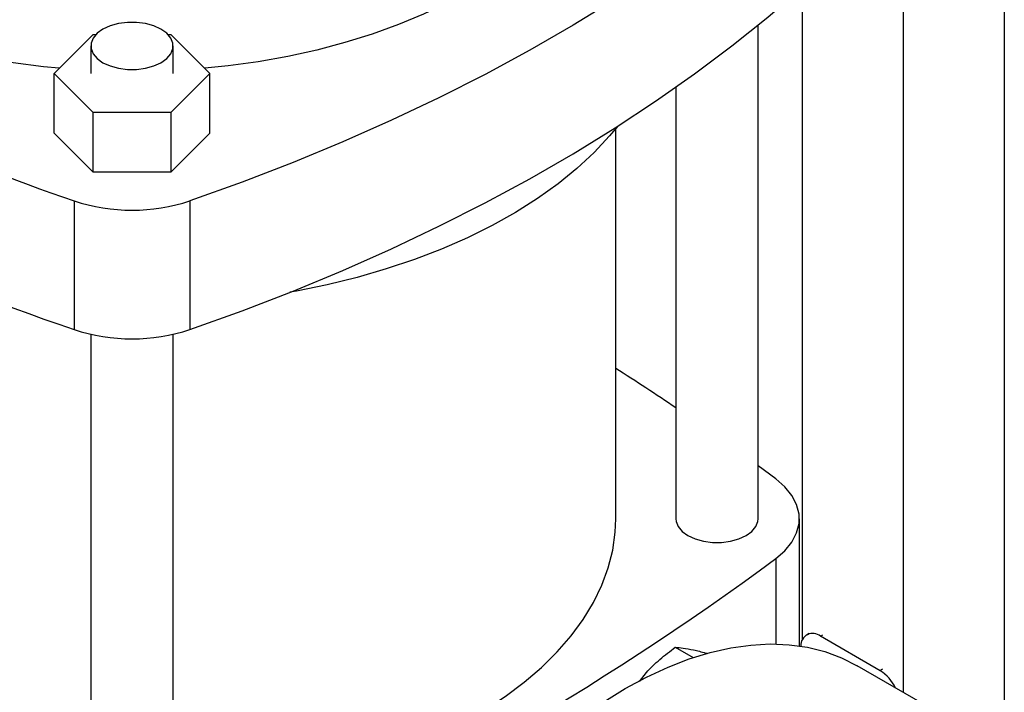
# Model space of a CAD drawing. Extents: x 0.4 to 10.6, y 0.4 to 8.1.
# Drawn here: x 3.7 to 4, y 5.4 to 5.7 of the extents above; entities that cross this region are included whole.
import ezdxf

# ---------------------------------------------------------------- set-up
doc = ezdxf.new("R2010")
doc.units = 0
doc.linetypes.add('SLD-SOLID', pattern=[0])
doc.layers.get('0').update_dxf_attribs({"linetype": 'CONTINUOUS'})

msp = doc.modelspace()

# ---------------------------------------------------------------- linework, layer by layer
at = {"color": 7, "linetype": 'SLD-SOLID'}
for p, q in [((4.029889666771804, 5.822376744362053), (4.029889666771804, 5.401636769988045)), ((3.994534327712476, 5.797238859356371), (3.994534327712476, 5.421925930360935)), ((3.959178988653149, 5.668671485383904), (3.959178988653149, 5.440343500153596)), ((3.943723915815619, 5.482642024901209), (3.943723915815619, 5.655470567389235)), ((3.697353036956265, 5.638480520085036), (3.710991232291453, 5.652117237693355)), ((3.710991232291453, 5.652117237693355), (3.712009700266119, 5.652117237693355)), ((3.737202381436415, 5.652117237693355), (3.738267622961829, 5.652117237693355)), ((3.738267622961829, 5.652117237693355), (3.751905818297018, 5.638480520085036)), ((3.710235962111104, 5.648124702902583), (3.710235962111104, 5.638480520085036)), ((3.738976119591431, 5.638480520085036), (3.738976119591431, 5.648124702902583)), ((3.710991232291454, 5.624843802476716), (3.697353036956265, 5.638480520085036)), ((3.697353036956265, 5.617584790647014), (3.697353036956265, 5.638480520085036)), ((3.751905818297018, 5.638480520085036), (3.73826762296183, 5.624843802476716)), ((3.751905818297018, 5.617584790647014), (3.751905818297018, 5.638480520085036)), ((3.914983758335308, 5.633700402167238), (3.914983758335308, 5.482642024901209)), ((3.73826762296183, 5.624843802476716), (3.710991232291454, 5.624843802476716)), ((3.710991232291454, 5.603948073038695), (3.710991232291454, 5.624843802476716)), ((3.73826762296183, 5.624843802476716), (3.73826762296183, 5.603948073038695)), ((3.710991232291454, 5.603948073038695), (3.697353036956265, 5.617584790647014)), ((3.751905818297018, 5.617584790647014), (3.73826762296183, 5.603948073038695)), ((3.893909072821623, 5.482648775350233), (3.893909072821623, 5.619165470325269)), ((3.73826762296183, 5.603948073038695), (3.710991232291454, 5.603948073038695)), ((3.7043440160865, 5.593896540721364), (3.7043440160865, 5.548890354239473)), ((3.744914839166783, 5.593896540721364), (3.744914839166783, 5.548890354239473)), ((3.710235962111104, 5.547214534432848), (3.710235962111104, 5.364457138962432)), ((3.738976119591431, 5.364457138962432), (3.738976119591431, 5.547203948419639)), ((3.949923455122619, 5.496604279552152), (3.943723915815619, 5.501198388431945)), ((3.958167118868905, 5.438158677265536), (3.958167118868905, 5.482648775350239)), ((3.961496229658223, 5.442509913734611), (3.96066509350139, 5.442030109044202)), ((3.986465090645862, 5.429489555715177), (3.965585953406099, 5.44154282508264)), ((3.914753502100253, 5.437655832639569), (3.921003633446744, 5.434047708596764)), ((4.01460329506418, 5.41034036211455), (3.978412790515265, 5.431232695684815)), ((3.902224847280249, 5.425688171037138), (3.904622658186504, 5.428794682769092))]:
    msp.add_line(p, q, dxfattribs=at)
at = {"color": 8, "linetype": 'SLD-SOLID'}
for p, q in [((3.949923439723946, 5.468693259629994), (3.949923439723946, 5.438826887130076)), ((3.965585953406099, 5.44154282508264), (3.966417089562928, 5.442022629773048)), ((3.987296226802691, 5.429969360405583), (3.986465090645862, 5.429489555715177))]:
    msp.add_line(p, q, dxfattribs=at)
at = {"color": 7, "linetype": 'SLD-SOLID', "flags": 128}
for points in [[(3.970387535575767, 5.724059157769067), (3.959027483460672, 5.713542304080957), (3.94708062813191, 5.703244423556122), (3.934559623548845, 5.693176423580493), (3.921477731802534, 5.683348968053402), (3.907848809068687, 5.673772466092522), (3.893687290931373, 5.664457061008653), (3.879008177093037, 5.655412619562055), (3.863827015487, 5.646648721511704), (3.848159885809282, 5.638174649468528), (3.832023382487193, 5.62999937906338), (3.815434597102721, 5.622131569440167), (3.798411100289343, 5.614579554084188), (3.780970923121433, 5.607351331995418), (3.763132538015968, 5.60045455921606), (3.744914839166783, 5.593896540721364)], [(3.744914839166783, 5.548890354239473), (3.763132538015968, 5.555448372734167), (3.780970923121433, 5.562345145513527), (3.798411100289343, 5.569573367602297), (3.815434597102721, 5.577125382958275), (3.832023382487193, 5.584993192581489), (3.848159885809282, 5.593168462986637), (3.863827015487, 5.601642535029813), (3.879008177093037, 5.610406433080164), (3.893687290931373, 5.619450874526761), (3.907848809068687, 5.62876627961063), (3.921477731802534, 5.63834278157151), (3.934559623548844, 5.648170237098602), (3.947080628131909, 5.658238237074231), (3.959027483460672, 5.668536117599066), (3.970387535575767, 5.679052971287176)], [(3.699173382693929, 5.640300668584447), (3.69364895837384, 5.640846404456882), (3.683070422177815, 5.642203144824304), (3.672666198893419, 5.643952335742602), (3.662479927448829, 5.646086640497179), (3.652554332606463, 5.648597107072172), (3.642931045760478, 5.651473205698314), (3.633650430320237, 5.654702873018454), (3.624751412412136, 5.658272562685461), (3.616271317609909, 5.662167302180319), (3.608245714378198, 5.666370755612067), (3.606159513198135, 5.667557300019125)], [(3.842944538651949, 5.667467816836841), (3.835037895657805, 5.663189890728836), (3.826668161179082, 5.659216389465975), (3.817870440790873, 5.655563979293444), (3.808681635189909, 5.652247979688807), (3.799140285420217, 5.649282299106797), (3.789286411218585, 5.646679376642425), (3.779161343157877, 5.644450129857083), (3.76880754929225, 5.64260390898651), (3.758268457031374, 5.641148457722641), (3.750085472559354, 5.640300668584448)], [(3.734767220974621, 5.653990627328085), (3.732251383683085, 5.655148847337433), (3.72935217697779, 5.655954847414545), (3.726214979188973, 5.656368211349992), (3.722997102513562, 5.656368211349992), (3.719859904724744, 5.655954847414545), (3.716960698019449, 5.655148847337433), (3.714444860727912, 5.653990627328085), (3.712438547437154, 5.652538265374074), (3.711042363073208, 5.650864588968312), (3.710326318150039, 5.649053523234445), (3.710326318150039, 5.647195882570723), (3.711042363073208, 5.645384816836857), (3.712438547437155, 5.643711140431094), (3.714444860727913, 5.642258778477084), (3.716960698019449, 5.641100558467735), (3.719859904724744, 5.640294558390623), (3.722997102513562, 5.639881194455176), (3.726214979188973, 5.639881194455176), (3.72935217697779, 5.640294558390623), (3.732251383683086, 5.641100558467735), (3.734767220974621, 5.642258778477084), (3.73677353426538, 5.643711140431095), (3.738169718629326, 5.645384816836858), (3.738885763552495, 5.647195882570724), (3.738885763552495, 5.649053523234445), (3.738169718629326, 5.650864588968312), (3.736773534265379, 5.652538265374075), (3.734767220974621, 5.653990627328085)], [(3.894613389077465, 5.620041666222897), (3.89176946404466, 5.616621747864952), (3.88634481149249, 5.610829532911975), (3.880318567090839, 5.605239005547128), (3.873713148864685, 5.599870962899397), (3.866553129403675, 5.594745374440005), (3.858865144450475, 5.589881307694671), (3.850677793814061, 5.58529685731116), (3.842021534976546, 5.581009077746007), (3.83292856978935, 5.577033919820817), (3.823432724680199, 5.57338617138416), (3.813569324816587, 5.570079402299807), (3.803375062693837, 5.567125913965937), (3.792887861636606, 5.564536693553142), (3.782146734721631, 5.562321373131417), (3.779872169673282, 5.561906172243119)], [(3.949923439723946, 5.468693259629994), (3.953108344912821, 5.471473685397557), (3.955558338635236, 5.47449210423379), (3.957221243993584, 5.477684233634983), (3.958061646512381, 5.480982091627387), (3.958061648351412, 5.484315444562148), (3.957221249471513, 5.487613302863588), (3.955558347635402, 5.490805432876272), (3.953108357243548, 5.493823852613428), (3.949923455122619, 5.496604279552152)], [(3.738976119591431, 5.385271111151821), (3.743572350272186, 5.385533470353415), (3.754311738559691, 5.386434077611977), (3.764929107814097, 5.387730051701534), (3.775380828987721, 5.389416067186566), (3.785623953716373, 5.391485195867796), (3.795616390803398, 5.393928935251645), (3.805317079181437, 5.396737243488806), (3.814686156641151, 5.39989858063835), (3.823685123633599, 5.403399956087828), (3.832277001473136, 5.407226981934472), (3.840426484290766, 5.411363932108186), (3.848100084113536, 5.415793806993333), (3.855266268473789, 5.420498403283804), (3.861895589982849, 5.425458388784309), (3.86796080733665, 5.430653381850512), (3.873436997256098, 5.436062035141584), (3.878301656902178, 5.441662123340996), (3.882534796344937, 5.447430634485124), (3.886119020706399, 5.453343864524334), (3.889039601639848, 5.459377514728011), (3.891284537851767, 5.465506791533255), (3.892844604417724, 5.471706508426946), (3.893713390689566, 5.477951189442535), (3.893909072821623, 5.482648775350233)], [(3.914983758335308, 5.482642024901209), (3.915074114374244, 5.481713204569349), (3.915790159297412, 5.479902138835484), (3.917186343661359, 5.478228462429723), (3.919192656952116, 5.476776100475712), (3.92170849424365, 5.475617880466364), (3.924607700948943, 5.474811880389253), (3.927744898737759, 5.474398516453806), (3.930962775413168, 5.474398516453806), (3.934099973201985, 5.474811880389253), (3.936999179907278, 5.475617880466364), (3.939515017198813, 5.476776100475712), (3.94152133048957, 5.478228462429723), (3.942917514853516, 5.479902138835484), (3.943633559776684, 5.481713204569349), (3.943723915815619, 5.482642024901209)], [(3.782383347268952, 5.224292015056679), (3.782629218364433, 5.233106899776966), (3.783365778793099, 5.242167914531954), (3.784589874490116, 5.251436258665385), (3.786296263689783, 5.260872243704782), (3.788477639371576, 5.270435463313565), (3.791124660549935, 5.280084966317197), (3.794225992273798, 5.289779432062399), (3.797768354164596, 5.29947734735853), (3.80173657728488, 5.309137184243437), (3.806113669094037, 5.318717577812576), (3.810880886212956, 5.328177503349876), (3.816017814686058, 5.337476452001869), (3.821502457396986, 5.346574604242829), (3.827311328263632, 5.355433000388087), (3.833419552809153, 5.364013707425383), (3.839800974678292, 5.372279981449847), (3.846428267642914, 5.380196425007047), (3.853273052617101, 5.387729138670315), (3.860306019180764, 5.394845866203304), (3.867497051091357, 5.401516132686135), (3.874815355246253, 5.407711375013693), (3.882229593543531, 5.413405064207218), (3.88970801707655, 5.418572819015474), (3.897218602087633, 5.423192510319004), (3.904729187098716, 5.427244355890418), (3.912207610631735, 5.430711005104929), (3.919621848929014, 5.433577613238389), (3.926940153083909, 5.435831905034683), (3.934131184994502, 5.437464227270253), (3.941164151558166, 5.438467590090687), (3.948008936532352, 5.43883769694235), (3.954636229496974, 5.438572962970884), (3.961017651366113, 5.437674521807796), (3.967125875911634, 5.436146220716077), (3.97293474677828, 5.433994604115634), (3.978412790515265, 5.431232695684815)]]:
    msp.add_lwpolyline(points, dxfattribs=at)
at = {"color": 7, "linetype": 'SLD-SOLID'}
for centre, radius, start, end in [((3.941987255138194, 6.289628588870919), 0.7351988791404372, 240.488096418812, 251.1412215198941), ((3.927493215635016, 6.210467877571233), 0.6981979551938899, 236.6700114710447, 251.3608191405761), ((3.724629427626642, 5.655043764878535), 0.06442422637083221, 251.6468884108515, 288.3531115891501), ((3.724629427626642, 5.610037578396629), 0.06442422637081872, 251.6468884108475, 288.3531115891541), ((3.382868705950516, 4.733670221247309), 0.9506426597902585, 55.96201161712771, 57.48138660512225), ((3.328923997160511, 6.312153254349778), 1.047408740825088, 293.6321762065442, 306.3624472607574), ((4.135625735479536, 6.341626822246432), 1.080551790414293, 235.9491650656836, 246.250369247052), ((3.962869254079996, 5.43829975509254), 0.004230597852447418, 50.04730344168756, 182.8793864649984), ((3.978527318688844, 5.417009699020301), 0.01479037006860426, 25.99422471484696, 57.54173363532859)]:
    msp.add_arc(centre, radius, start, end, dxfattribs=at)
for points, knots in [([(3.904622658186504, 5.428794682769092), (3.906146759699976, 5.430379596482484), (3.909228799024048, 5.43358461028685), (3.912898505067953, 5.436288862274292), (3.914753502100253, 5.437655832639569)], [0, 0, 0, 0, 0.4945107291685749, 0.9999999999999999, 0.9999999999999999, 0.9999999999999999, 0.9999999999999999]), ([(3.914753502100253, 5.437655832639569), (3.915617327560657, 5.437610622280801), (3.917360816450282, 5.437519372645519), (3.919872481715017, 5.437015546844294), (3.921139722414386, 5.436761345550169)], [0, 0, 0, 0, 0.4954579668067934, 1, 1, 1, 1]), ([(3.921139722414386, 5.436761345550169), (3.922490521226324, 5.436451566171853), (3.923957413553837, 5.436115163008585), (3.925744513193821, 5.435577444440997), (3.925885948714342, 5.435534888053095)], [0, 0, 0, 0, 0.9208575071264479, 0.9999999999999999, 0.9999999999999999, 0.9999999999999999, 0.9999999999999999])]:
    msp.add_open_spline(points, degree=3, knots=knots, dxfattribs=at)

doc.saveas('drawing.dxf')
